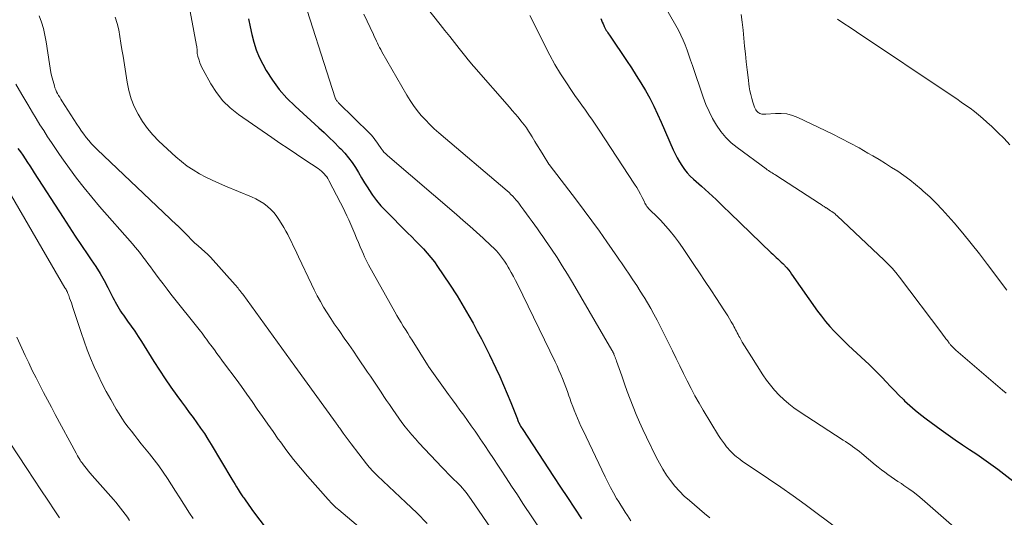
# Model space of a CAD drawing. Units: feet. Extents: x 1950000 to 1955015, y 580000 to 585000.
# Drawn here: x 1951032 to 1951173, y 583138 to 583210 of the extents above; entities that cross this region are included whole.
import ezdxf

# ---------------------------------------------------------------- set-up
doc = ezdxf.new("R2010")
doc.units = ezdxf.units.FT
doc.header["$LTSCALE"] = 100
doc.header["$MEASUREMENT"] = 0
doc.layers.add('CONTOUR INDEX', color=32, linetype='Continuous', lineweight=25)
doc.layers.add('CONTOUR INTERMEDIATE', color=40, linetype='Continuous', lineweight=15)

msp = doc.modelspace()

# ---------------------------------------------------------------- linework, layer by layer
at = {"layer": 'CONTOUR INDEX', "flags": 128}
for points, elevation in [([(1951065.04, 583209.64), (1951065.29, 583208.53), (1951065.52, 583207.41), (1951065.78, 583206.3), (1951066.11, 583205.22), (1951066.55, 583204.18), (1951067.07, 583203.17), (1951067.58, 583202.27), (1951068.47, 583200.88), (1951069.44, 583199.55), (1951070.53, 583198.32), (1951071.7, 583197.15), (1951075.11, 583194.06), (1951075.85, 583193.38), (1951076.59, 583192.68), (1951077.31, 583191.98), (1951078.03, 583191.26), (1951078.25, 583191.04), (1951078.83, 583190.41), (1951079.37, 583189.76), (1951079.87, 583189.08), (1951080.34, 583188.36), (1951080.78, 583187.64), (1951081.22, 583186.91), (1951081.66, 583186.18), (1951082.11, 583185.45), (1951082.24, 583185.24), (1951082.78, 583184.43), (1951083.35, 583183.65), (1951083.98, 583182.91), (1951084.64, 583182.2), (1951087.82, 583179.02), (1951088.4, 583178.45), (1951088.96, 583177.87), (1951089.53, 583177.29), (1951090.09, 583176.71), (1951090.64, 583176.11), (1951091.16, 583175.5), (1951091.65, 583174.86), (1951092.12, 583174.2), (1951093.82, 583171.67), (1951094.19, 583171.11), (1951094.55, 583170.56), (1951094.9, 583170), (1951095.25, 583169.43), (1951095.59, 583168.86), (1951095.92, 583168.29), (1951096.26, 583167.72), (1951096.59, 583167.14), (1951097.19, 583166.08), (1951097.8, 583164.96), (1951098.4, 583163.84), (1951098.98, 583162.7), (1951099.54, 583161.56), (1951100.45, 583159.67), (1951101.01, 583158.45), (1951101.56, 583157.23), (1951102.08, 583155.99), (1951102.59, 583154.74), (1951103.53, 583152.34), (1951103.55, 583152.29), (1951103.57, 583152.24), (1951103.58, 583152.19), (1951103.6, 583152.14), (1951103.62, 583152.09), (1951103.63, 583152.07), (1951103.64, 583152.05), (1951103.64, 583152.03), (1951103.65, 583152.01), (1951103.68, 583151.93), (1951103.69, 583151.91), (1951103.7, 583151.89), (1951103.71, 583151.87), (1951103.72, 583151.85), (1951103.89, 583151.54), (1951103.99, 583151.36), (1951104.09, 583151.19), (1951104.2, 583151.02), (1951104.31, 583150.85), (1951108.71, 583144.15), (1951109.71, 583142.63), (1951110.71, 583141.11), (1951111.72, 583139.59), (1951112.72, 583138.08)], 900), ([(1951115.47, 583209.7), (1951115.57, 583209.45), (1951115.68, 583209.19), (1951115.8, 583208.94), (1951115.92, 583208.69), (1951115.98, 583208.55), (1951116.08, 583208.37), (1951116.17, 583208.19), (1951116.27, 583208.01), (1951116.38, 583207.84), (1951116.49, 583207.67), (1951116.6, 583207.5), (1951116.71, 583207.33), (1951116.83, 583207.16), (1951119.17, 583203.69), (1951119.87, 583202.63), (1951120.56, 583201.56), (1951121.22, 583200.48), (1951121.86, 583199.39), (1951122.48, 583198.28), (1951123.07, 583197.16), (1951123.61, 583196.02), (1951124.14, 583194.87), (1951125.85, 583190.9), (1951126.13, 583190.31), (1951126.42, 583189.74), (1951126.74, 583189.18), (1951127.08, 583188.64), (1951127.46, 583188.11), (1951127.86, 583187.61), (1951128.3, 583187.15), (1951128.76, 583186.7), (1951129.9, 583185.68), (1951130.94, 583184.73), (1951131.98, 583183.78), (1951133, 583182.81), (1951134.02, 583181.84), (1951139.9, 583176.18), (1951140.13, 583175.96), (1951140.37, 583175.73), (1951140.6, 583175.51), (1951140.84, 583175.29), (1951141.08, 583175.06), (1951141.31, 583174.84), (1951141.54, 583174.61), (1951141.77, 583174.37), (1951141.84, 583174.3), (1951142.1, 583174.02), (1951142.34, 583173.73), (1951142.58, 583173.43), (1951142.8, 583173.12), (1951146.53, 583167.83), (1951147.09, 583167.07), (1951147.66, 583166.34), (1951148.27, 583165.63), (1951148.91, 583164.93), (1951149.56, 583164.26), (1951150.22, 583163.6), (1951150.9, 583162.95), (1951151.58, 583162.31), (1951153.9, 583160.17), (1951154.54, 583159.56), (1951155.16, 583158.95), (1951155.77, 583158.32), (1951156.37, 583157.68), (1951156.96, 583157.04), (1951157.57, 583156.4), (1951158.18, 583155.78), (1951158.81, 583155.17), (1951158.99, 583154.98), (1951159.73, 583154.3), (1951160.49, 583153.63), (1951161.27, 583153), (1951162.07, 583152.39), (1951164.24, 583150.81), (1951165.24, 583150.09), (1951166.25, 583149.38), (1951167.27, 583148.69), (1951168.3, 583148.02), (1951169.32, 583147.33), (1951170.34, 583146.64), (1951171.34, 583145.92), (1951172.32, 583145.18), (1951175.98, 583142.38)], 880), ([(1951032.02, 583191.12), (1951032.36, 583190.62), (1951032.7, 583190.12), (1951033.04, 583189.62), (1951033.37, 583189.11), (1951033.7, 583188.6), (1951034.03, 583188.1), (1951034.35, 583187.59), (1951038.48, 583181.21), (1951039.35, 583179.86), (1951040.23, 583178.53), (1951041.12, 583177.2), (1951042.02, 583175.88), (1951042.52, 583175.15), (1951043.16, 583174.18), (1951043.77, 583173.2), (1951044.34, 583172.19), (1951044.89, 583171.18), (1951045.6, 583169.78), (1951045.77, 583169.45), (1951045.95, 583169.12), (1951046.13, 583168.79), (1951046.31, 583168.47), (1951046.5, 583168.15), (1951046.7, 583167.83), (1951046.91, 583167.52), (1951047.12, 583167.22), (1951047.72, 583166.39), (1951048.23, 583165.67), (1951048.73, 583164.94), (1951049.22, 583164.2), (1951049.69, 583163.45), (1951051.47, 583160.61), (1951052.27, 583159.37), (1951053.08, 583158.13), (1951053.93, 583156.91), (1951054.79, 583155.71), (1951055.44, 583154.83), (1951055.99, 583154.07), (1951056.54, 583153.32), (1951057.09, 583152.57), (1951057.64, 583151.81), (1951058.18, 583151.05), (1951058.71, 583150.28), (1951059.21, 583149.49), (1951059.7, 583148.7), (1951062.64, 583143.77), (1951062.87, 583143.39), (1951063.1, 583143.01), (1951063.33, 583142.64), (1951063.56, 583142.26), (1951063.84, 583141.82), (1951063.94, 583141.66), (1951064.03, 583141.51), (1951064.13, 583141.36), (1951064.23, 583141.22), (1951064.34, 583141.07), (1951064.44, 583140.92), (1951064.54, 583140.78), (1951064.64, 583140.63), (1951064.87, 583140.31), (1951065.09, 583140.01), (1951065.31, 583139.7), (1951065.53, 583139.4), (1951065.76, 583139.1), (1951072.26, 583130.52)], 920)]:
    msp.add_lwpolyline(points, dxfattribs=dict(at, elevation=elevation))
at = {"layer": 'CONTOUR INTERMEDIATE', "flags": 128}
for points, elevation in [([(1951072.26, 583214.61), (1951077.45, 583198.33), (1951077.49, 583198.23), (1951077.53, 583198.14), (1951077.59, 583198.05), (1951077.65, 583197.96), (1951077.71, 583197.88), (1951077.78, 583197.8), (1951077.85, 583197.73), (1951077.93, 583197.65), (1951082.4, 583193.26), (1951082.63, 583193.02), (1951082.84, 583192.78), (1951083.04, 583192.52), (1951083.23, 583192.26), (1951083.41, 583191.99), (1951083.6, 583191.72), (1951083.78, 583191.45), (1951083.96, 583191.18), (1951084, 583191.13), (1951084.21, 583190.85), (1951084.43, 583190.58), (1951084.68, 583190.32), (1951084.94, 583190.08), (1951094.82, 583181.65), (1951095.78, 583180.81), (1951096.74, 583179.97), (1951097.69, 583179.11), (1951098.64, 583178.24), (1951099.8, 583177.16), (1951100.15, 583176.82), (1951100.49, 583176.48), (1951100.81, 583176.11), (1951101.12, 583175.74), (1951101.41, 583175.35), (1951101.69, 583174.96), (1951101.96, 583174.55), (1951102.21, 583174.13), (1951102.35, 583173.88), (1951102.66, 583173.33), (1951102.96, 583172.78), (1951103.25, 583172.22), (1951103.54, 583171.66), (1951108.93, 583160.56), (1951109.21, 583159.96), (1951109.49, 583159.37), (1951109.75, 583158.76), (1951110, 583158.16), (1951110.24, 583157.55), (1951110.48, 583156.94), (1951110.7, 583156.32), (1951110.92, 583155.7), (1951111.05, 583155.33), (1951111.25, 583154.75), (1951111.46, 583154.18), (1951111.68, 583153.61), (1951111.9, 583153.04), (1951112.14, 583152.47), (1951112.38, 583151.91), (1951112.63, 583151.35), (1951112.89, 583150.8), (1951116.09, 583144.11), (1951116.48, 583143.32), (1951116.89, 583142.54), (1951117.31, 583141.78), (1951117.75, 583141.01), (1951118.05, 583140.51), (1951118.36, 583140.01), (1951118.67, 583139.51), (1951118.98, 583139.02), (1951119.3, 583138.53), (1951119.79, 583137.8)], 896), ([(1951122.22, 583215.74), (1951126.23, 583208.71), (1951126.6, 583208.03), (1951126.94, 583207.34), (1951127.26, 583206.63), (1951127.55, 583205.92), (1951127.83, 583205.19), (1951128.1, 583204.47), (1951128.35, 583203.74), (1951128.61, 583203), (1951130.15, 583198.45), (1951130.54, 583197.41), (1951130.98, 583196.39), (1951131.48, 583195.41), (1951132.03, 583194.44), (1951132.67, 583193.54), (1951133.37, 583192.69), (1951134.16, 583191.93), (1951135.01, 583191.22), (1951139.14, 583188.17), (1951139.31, 583188.05), (1951139.49, 583187.93), (1951139.67, 583187.82), (1951139.85, 583187.71), (1951140.03, 583187.6), (1951140.21, 583187.49), (1951140.39, 583187.38), (1951140.57, 583187.27), (1951146.8, 583183.21), (1951147.03, 583183.06), (1951147.26, 583182.91), (1951147.49, 583182.77), (1951147.72, 583182.62), (1951147.78, 583182.59), (1951147.98, 583182.46), (1951148.18, 583182.33), (1951148.39, 583182.19), (1951148.59, 583182.06), (1951148.78, 583181.92), (1951148.98, 583181.77), (1951149.16, 583181.62), (1951149.34, 583181.46), (1951156.05, 583175.11), (1951156.64, 583174.53), (1951157.2, 583173.94), (1951157.73, 583173.32), (1951158.24, 583172.68), (1951164.32, 583164.65), (1951164.52, 583164.39), (1951164.72, 583164.13), (1951164.91, 583163.86), (1951165.11, 583163.6), (1951165.38, 583163.22), (1951165.43, 583163.14), (1951165.5, 583163.07), (1951165.56, 583162.99), (1951165.63, 583162.92), (1951165.76, 583162.78), (1951165.9, 583162.64), (1951166.04, 583162.5), (1951166.18, 583162.37), (1951166.33, 583162.24), (1951173.03, 583156.49), (1951173.51, 583156.08)], 876), ([(1951056.29, 583212.82), (1951057.6, 583205.85), (1951057.62, 583205.68), (1951057.64, 583205.51), (1951057.66, 583205.34), (1951057.67, 583205.17), (1951057.67, 583205.02), (1951057.67, 583204.93), (1951057.68, 583204.84), (1951057.69, 583204.74), (1951057.7, 583204.65), (1951057.72, 583204.56), (1951057.74, 583204.47), (1951057.76, 583204.37), (1951057.78, 583204.28), (1951057.95, 583203.74), (1951058.07, 583203.38), (1951058.21, 583203.03), (1951058.37, 583202.69), (1951058.54, 583202.35), (1951059.63, 583200.36), (1951060.44, 583199.1), (1951061.35, 583197.94), (1951062.41, 583196.91), (1951063.58, 583195.98), (1951068.35, 583192.69), (1951069.54, 583191.88), (1951070.73, 583191.08), (1951071.92, 583190.28), (1951073.11, 583189.49), (1951075.03, 583188.22), (1951075.26, 583188.05), (1951075.48, 583187.87), (1951075.69, 583187.68), (1951075.88, 583187.47), (1951076.07, 583187.25), (1951076.23, 583187.02), (1951076.39, 583186.78), (1951076.53, 583186.53), (1951078.22, 583183.31), (1951078.53, 583182.7), (1951078.83, 583182.09), (1951079.11, 583181.48), (1951079.38, 583180.86), (1951080.24, 583178.86), (1951080.5, 583178.25), (1951080.76, 583177.63), (1951081.02, 583177.02), (1951081.29, 583176.41), (1951081.48, 583175.96), (1951081.65, 583175.57), (1951081.83, 583175.19), (1951082.02, 583174.81), (1951082.23, 583174.44), (1951085.98, 583167.72), (1951086.28, 583167.21), (1951086.57, 583166.69), (1951086.88, 583166.18), (1951087.19, 583165.67), (1951087.51, 583165.17), (1951087.83, 583164.66), (1951088.14, 583164.15), (1951088.46, 583163.65), (1951090.68, 583160.12), (1951090.69, 583160.1), (1951090.7, 583160.08), (1951090.71, 583160.06), (1951090.72, 583160.04), (1951090.77, 583159.96), (1951090.78, 583159.94), (1951090.8, 583159.93), (1951090.81, 583159.91), (1951090.82, 583159.89), (1951093.69, 583155.87), (1951094.23, 583155.13), (1951094.77, 583154.38), (1951095.31, 583153.64), (1951095.86, 583152.9), (1951096.4, 583152.16), (1951096.94, 583151.41), (1951097.47, 583150.65), (1951097.99, 583149.89), (1951098.23, 583149.53), (1951098.87, 583148.59), (1951099.5, 583147.64), (1951100.12, 583146.69), (1951100.75, 583145.74), (1951101.11, 583145.19), (1951101.91, 583143.96), (1951102.71, 583142.73), (1951103.53, 583141.51), (1951104.34, 583140.29), (1951108.65, 583133.85)], 904), ([(1951090.1, 583211.87), (1951092.49, 583208.87), (1951093.17, 583208.01), (1951093.85, 583207.15), (1951094.53, 583206.29), (1951095.21, 583205.42), (1951096.35, 583203.98), (1951096.46, 583203.84), (1951096.57, 583203.69), (1951096.69, 583203.55), (1951096.81, 583203.41), (1951096.92, 583203.27), (1951097.04, 583203.13), (1951097.16, 583202.99), (1951097.28, 583202.86), (1951102.39, 583197.03), (1951102.81, 583196.54), (1951103.22, 583196.05), (1951103.63, 583195.56), (1951104.03, 583195.06), (1951104.75, 583194.18), (1951104.79, 583194.12), (1951104.83, 583194.06), (1951104.87, 583194), (1951104.91, 583193.94), (1951105.64, 583192.77), (1951106.04, 583192.12), (1951106.44, 583191.47), (1951106.84, 583190.82), (1951107.24, 583190.17), (1951108.04, 583188.87), (1951108.05, 583188.85), (1951108.07, 583188.83), (1951108.08, 583188.82), (1951108.09, 583188.8), (1951112.01, 583183.69), (1951113.12, 583182.21), (1951114.22, 583180.73), (1951115.29, 583179.24), (1951116.36, 583177.73), (1951117.87, 583175.55), (1951118.17, 583175.13), (1951118.46, 583174.71), (1951118.75, 583174.28), (1951119.03, 583173.86), (1951119.55, 583173.09), (1951120.08, 583172.29), (1951120.62, 583171.48), (1951121.14, 583170.66), (1951121.66, 583169.85), (1951121.68, 583169.81), (1951122.18, 583169), (1951122.65, 583168.19), (1951123.1, 583167.36), (1951123.54, 583166.52), (1951125.73, 583162.12), (1951126.27, 583161.05), (1951126.8, 583159.97), (1951127.33, 583158.9), (1951127.86, 583157.82), (1951128.4, 583156.75), (1951128.96, 583155.69), (1951129.55, 583154.65), (1951130.16, 583153.61), (1951132.36, 583150.01), (1951132.62, 583149.59), (1951132.9, 583149.19), (1951133.19, 583148.79), (1951133.49, 583148.4), (1951133.68, 583148.17), (1951133.9, 583147.91), (1951134.14, 583147.65), (1951134.38, 583147.41), (1951134.64, 583147.18), (1951134.91, 583146.96), (1951135.18, 583146.75), (1951135.45, 583146.55), (1951135.74, 583146.35), (1951139.5, 583143.81), (1951141.26, 583142.6), (1951143.02, 583141.37), (1951144.75, 583140.12), (1951146.47, 583138.85), (1951149.62, 583136.5)], 888), ([(1951035.03, 583210.11), (1951035.37, 583209.19), (1951035.66, 583208.26), (1951035.88, 583207.31), (1951036.05, 583206.35), (1951036.51, 583203.23), (1951036.62, 583202.6), (1951036.74, 583201.97), (1951036.88, 583201.35), (1951037.05, 583200.73), (1951037.23, 583200.08), (1951037.32, 583199.79), (1951037.43, 583199.51), (1951037.55, 583199.23), (1951037.69, 583198.96), (1951037.84, 583198.69), (1951037.99, 583198.43), (1951038.15, 583198.17), (1951038.31, 583197.91), (1951040.45, 583194.57), (1951040.77, 583194.08), (1951041.1, 583193.6), (1951041.44, 583193.13), (1951041.79, 583192.67), (1951042.16, 583192.22), (1951042.54, 583191.78), (1951042.93, 583191.36), (1951043.35, 583190.95), (1951054.76, 583180.14), (1951054.81, 583180.1), (1951054.86, 583180.05), (1951054.91, 583180.01), (1951054.95, 583179.96), (1951055, 583179.92), (1951055.05, 583179.87), (1951055.09, 583179.82), (1951055.14, 583179.78), (1951056.37, 583178.54), (1951056.84, 583178.07), (1951057.32, 583177.61), (1951057.81, 583177.16), (1951058.3, 583176.71), (1951059.2, 583175.92), (1951059.25, 583175.87), (1951059.3, 583175.83), (1951059.35, 583175.78), (1951059.4, 583175.73), (1951059.45, 583175.68), (1951059.5, 583175.63), (1951059.54, 583175.58), (1951059.59, 583175.53), (1951063.11, 583171.59), (1951063.25, 583171.43), (1951063.39, 583171.26), (1951063.53, 583171.09), (1951063.67, 583170.92), (1951063.8, 583170.75), (1951063.93, 583170.58), (1951064.07, 583170.4), (1951064.2, 583170.22), (1951069.18, 583163.39), (1951069.8, 583162.53), (1951070.43, 583161.67), (1951071.06, 583160.81), (1951071.68, 583159.95), (1951077.59, 583151.76), (1951077.65, 583151.68), (1951077.72, 583151.59), (1951077.78, 583151.5), (1951077.84, 583151.42), (1951077.93, 583151.28), (1951077.94, 583151.26), (1951077.96, 583151.24), (1951077.97, 583151.22), (1951077.99, 583151.2), (1951078.04, 583151.12), (1951078.05, 583151.1), (1951078.07, 583151.08), (1951078.08, 583151.06), (1951078.1, 583151.04), (1951078.61, 583150.32), (1951078.88, 583149.94), (1951079.15, 583149.57), (1951079.43, 583149.2), (1951079.71, 583148.82), (1951081.93, 583145.94), (1951082.12, 583145.71), (1951082.3, 583145.48), (1951082.49, 583145.26), (1951082.69, 583145.05), (1951082.89, 583144.84), (1951083.1, 583144.63), (1951083.31, 583144.42), (1951083.52, 583144.22), (1951087.57, 583140.4), (1951089.12, 583138.92), (1951090.64, 583137.42)], 912), ([(1951045.95, 583209.91), (1951046.23, 583209.01), (1951046.45, 583208.09), (1951046.6, 583207.14), (1951046.75, 583206.2), (1951046.91, 583205.26), (1951047.06, 583204.31), (1951047.64, 583200.59), (1951047.9, 583199.39), (1951048.23, 583198.23), (1951048.68, 583197.1), (1951049.21, 583195.99), (1951049.85, 583194.95), (1951050.55, 583193.95), (1951051.34, 583193.03), (1951052.2, 583192.15), (1951054.63, 583189.89), (1951055.42, 583189.22), (1951056.24, 583188.58), (1951057.1, 583188.02), (1951057.99, 583187.49), (1951058.91, 583187.01), (1951059.85, 583186.55), (1951060.79, 583186.12), (1951061.75, 583185.7), (1951065.48, 583184.16), (1951066.08, 583183.87), (1951066.67, 583183.56), (1951067.22, 583183.2), (1951067.76, 583182.8), (1951068.25, 583182.35), (1951068.71, 583181.88), (1951069.11, 583181.35), (1951069.48, 583180.8), (1951070.07, 583179.78), (1951070.36, 583179.27), (1951070.65, 583178.76), (1951070.92, 583178.24), (1951071.19, 583177.71), (1951071.45, 583177.18), (1951071.71, 583176.65), (1951071.96, 583176.12), (1951072.21, 583175.59), (1951074.03, 583171.69), (1951074.44, 583170.84), (1951074.86, 583170), (1951075.32, 583169.18), (1951075.79, 583168.36), (1951076.29, 583167.56), (1951076.8, 583166.77), (1951077.32, 583165.99), (1951077.86, 583165.22), (1951078.09, 583164.89), (1951078.75, 583163.96), (1951079.41, 583163.02), (1951080.06, 583162.08), (1951080.7, 583161.14), (1951082.09, 583159.09), (1951082.49, 583158.51), (1951082.87, 583157.93), (1951083.26, 583157.35), (1951083.65, 583156.77), (1951084.03, 583156.19), (1951084.42, 583155.61), (1951084.81, 583155.03), (1951085.2, 583154.45), (1951085.69, 583153.72), (1951086.13, 583153.1), (1951086.56, 583152.48), (1951087.01, 583151.87), (1951087.47, 583151.27), (1951087.95, 583150.68), (1951088.43, 583150.1), (1951088.93, 583149.53), (1951089.44, 583148.97), (1951092.76, 583145.44), (1951093.19, 583144.99), (1951093.63, 583144.54), (1951094.06, 583144.1), (1951094.5, 583143.66), (1951094.8, 583143.37), (1951095.09, 583143.08), (1951095.38, 583142.78), (1951095.66, 583142.47), (1951095.93, 583142.16), (1951096.19, 583141.83), (1951096.45, 583141.51), (1951096.7, 583141.17), (1951096.94, 583140.83), (1951103.07, 583131.87)], 908), ([(1951081.54, 583210.32), (1951082.91, 583207.42), (1951083.05, 583207.11), (1951083.2, 583206.8), (1951083.35, 583206.48), (1951083.5, 583206.17), (1951083.65, 583205.86), (1951083.8, 583205.55), (1951083.97, 583205.25), (1951084.13, 583204.94), (1951087.69, 583198.75), (1951088.16, 583197.99), (1951088.66, 583197.24), (1951089.2, 583196.53), (1951089.77, 583195.84), (1951090.37, 583195.18), (1951090.99, 583194.54), (1951091.64, 583193.92), (1951092.31, 583193.33), (1951102.07, 583185.02), (1951102.35, 583184.78), (1951102.61, 583184.53), (1951102.87, 583184.27), (1951103.12, 583184), (1951103.36, 583183.72), (1951103.59, 583183.44), (1951103.82, 583183.15), (1951104.04, 583182.86), (1951104.45, 583182.29), (1951104.85, 583181.75), (1951105.24, 583181.21), (1951105.64, 583180.66), (1951106.04, 583180.13), (1951106.43, 583179.58), (1951106.82, 583179.04), (1951107.2, 583178.49), (1951107.58, 583177.94), (1951108.42, 583176.7), (1951109.21, 583175.51), (1951109.97, 583174.32), (1951110.71, 583173.11), (1951111.44, 583171.89), (1951117.07, 583162.23), (1951117.11, 583162.16), (1951117.15, 583162.09), (1951117.19, 583162.02), (1951117.22, 583161.95), (1951117.26, 583161.88), (1951117.29, 583161.81), (1951117.33, 583161.73), (1951117.36, 583161.66), (1951117.45, 583161.43), (1951117.53, 583161.24), (1951117.6, 583161.05), (1951117.67, 583160.86), (1951117.74, 583160.67), (1951118.49, 583158.53), (1951118.88, 583157.42), (1951119.28, 583156.31), (1951119.7, 583155.21), (1951120.12, 583154.11), (1951120.57, 583153.02), (1951121.03, 583151.93), (1951121.52, 583150.86), (1951122.02, 583149.79), (1951123.42, 583146.91), (1951123.88, 583146.03), (1951124.37, 583145.17), (1951124.9, 583144.35), (1951125.47, 583143.54), (1951126.09, 583142.77), (1951126.74, 583142.03), (1951127.44, 583141.34), (1951128.17, 583140.68), (1951130.33, 583138.84), (1951131.08, 583138.23)], 892), ([(1951105.32, 583210.16), (1951105.64, 583209.53), (1951107.48, 583205.83), (1951108.18, 583204.47), (1951108.92, 583203.12), (1951109.72, 583201.81), (1951110.55, 583200.52), (1951111.29, 583199.41), (1951111.78, 583198.69), (1951112.27, 583197.98), (1951112.77, 583197.28), (1951113.27, 583196.57), (1951113.77, 583195.87), (1951114.27, 583195.16), (1951114.76, 583194.44), (1951115.24, 583193.73), (1951120.33, 583186), (1951120.62, 583185.53), (1951120.9, 583185.06), (1951121.16, 583184.58), (1951121.41, 583184.1), (1951121.73, 583183.44), (1951121.81, 583183.28), (1951121.9, 583183.12), (1951122, 583182.96), (1951122.09, 583182.8), (1951122.2, 583182.65), (1951122.32, 583182.51), (1951122.44, 583182.37), (1951122.57, 583182.25), (1951122.89, 583181.95), (1951123.18, 583181.68), (1951123.47, 583181.4), (1951123.75, 583181.11), (1951124.02, 583180.82), (1951124.78, 583179.98), (1951125.41, 583179.25), (1951126.02, 583178.5), (1951126.6, 583177.73), (1951127.16, 583176.94), (1951128.79, 583174.51), (1951129.61, 583173.29), (1951130.43, 583172.07), (1951131.24, 583170.84), (1951132.05, 583169.62), (1951133.11, 583168.02), (1951133.39, 583167.59), (1951133.66, 583167.16), (1951133.92, 583166.72), (1951134.17, 583166.28), (1951134.42, 583165.83), (1951134.54, 583165.61), (1951134.66, 583165.38), (1951134.78, 583165.15), (1951134.9, 583164.92), (1951135.02, 583164.69), (1951135.14, 583164.47), (1951135.26, 583164.24), (1951135.39, 583164.02), (1951135.75, 583163.38), (1951136.07, 583162.84), (1951136.39, 583162.31), (1951136.71, 583161.78), (1951137.05, 583161.25), (1951138.67, 583158.7), (1951139.2, 583157.93), (1951139.76, 583157.19), (1951140.37, 583156.48), (1951141.01, 583155.8), (1951141.69, 583155.16), (1951142.39, 583154.55), (1951143.14, 583153.99), (1951143.9, 583153.45), (1951150.2, 583149.36), (1951150.54, 583149.14), (1951150.88, 583148.91), (1951151.22, 583148.68), (1951151.55, 583148.44), (1951151.88, 583148.2), (1951152.21, 583147.95), (1951152.53, 583147.7), (1951152.85, 583147.44), (1951154.78, 583145.83), (1951155.22, 583145.46), (1951155.68, 583145.1), (1951156.14, 583144.75), (1951156.61, 583144.41), (1951157.08, 583144.08), (1951157.55, 583143.75), (1951158.03, 583143.43), (1951158.52, 583143.11), (1951158.9, 583142.85), (1951159.57, 583142.39), (1951160.22, 583141.92), (1951160.86, 583141.41), (1951161.48, 583140.89), (1951167.21, 583135.89)], 884), ([(1951135.59, 583210.29), (1951135.73, 583209.16), (1951135.86, 583208.03), (1951135.97, 583206.9), (1951136.08, 583205.76), (1951136.18, 583204.63), (1951136.3, 583203.5), (1951136.43, 583202.37), (1951136.57, 583201.24), (1951136.74, 583199.94), (1951136.83, 583199.37), (1951136.95, 583198.81), (1951137.1, 583198.26), (1951137.27, 583197.71), (1951137.51, 583197.01), (1951137.59, 583196.83), (1951137.68, 583196.65), (1951137.8, 583196.49), (1951137.93, 583196.34), (1951138.02, 583196.27), (1951138.13, 583196.18), (1951138.25, 583196.11), (1951138.38, 583196.06), (1951138.52, 583196.03), (1951138.67, 583196.02), (1951138.82, 583196.02), (1951138.96, 583196.02), (1951139.11, 583196.03), (1951140.5, 583196.13), (1951141.33, 583196.13), (1951142.14, 583196.04), (1951142.93, 583195.83), (1951143.71, 583195.53), (1951148.6, 583193.18), (1951149.9, 583192.53), (1951151.19, 583191.86), (1951152.47, 583191.17), (1951153.74, 583190.45), (1951154.43, 583190.05), (1951155.34, 583189.51), (1951156.24, 583188.96), (1951157.13, 583188.4), (1951158.02, 583187.83), (1951158.89, 583187.24), (1951159.74, 583186.62), (1951160.56, 583185.96), (1951161.36, 583185.28), (1951161.67, 583185.01), (1951162.6, 583184.16), (1951163.51, 583183.28), (1951164.37, 583182.37), (1951165.22, 583181.43), (1951166.07, 583180.45), (1951167.31, 583178.99), (1951168.53, 583177.51), (1951169.71, 583176.01), (1951170.88, 583174.5), (1951173.65, 583170.82)], 872), ([(1951149.38, 583209.61), (1951150.28, 583209.01), (1951151.18, 583208.4), (1951152.09, 583207.79), (1951165.8, 583198.63), (1951166.45, 583198.2), (1951167.09, 583197.75), (1951167.73, 583197.3), (1951168.36, 583196.85), (1951168.98, 583196.38), (1951169.59, 583195.9), (1951170.19, 583195.39), (1951170.78, 583194.88), (1951171.46, 583194.26), (1951172.36, 583193.41), (1951173.23, 583192.53), (1951174.06, 583191.61)], 868), ([(1951031.71, 583200.3), (1951032.55, 583198.84), (1951033.41, 583197.38), (1951034.1, 583196.23), (1951034.63, 583195.37), (1951035.17, 583194.5), (1951035.71, 583193.65), (1951036.26, 583192.79), (1951036.82, 583191.94), (1951037.39, 583191.1), (1951037.97, 583190.26), (1951038.55, 583189.43), (1951039.39, 583188.24), (1951040.42, 583186.84), (1951041.48, 583185.46), (1951042.58, 583184.11), (1951043.71, 583182.78), (1951048.41, 583177.44), (1951048.79, 583176.99), (1951049.18, 583176.54), (1951049.55, 583176.07), (1951049.91, 583175.6), (1951050.27, 583175.13), (1951050.63, 583174.65), (1951050.98, 583174.17), (1951051.33, 583173.69), (1951051.71, 583173.17), (1951052.25, 583172.44), (1951052.8, 583171.7), (1951053.36, 583170.98), (1951053.92, 583170.25), (1951058.16, 583164.92), (1951058.38, 583164.64), (1951058.59, 583164.37), (1951058.8, 583164.09), (1951059.01, 583163.81), (1951059.21, 583163.52), (1951059.42, 583163.24), (1951059.62, 583162.96), (1951059.83, 583162.68), (1951060.14, 583162.26), (1951060.5, 583161.76), (1951060.86, 583161.27), (1951061.22, 583160.78), (1951061.59, 583160.29), (1951063.25, 583158.06), (1951064.02, 583157), (1951064.79, 583155.94), (1951065.55, 583154.87), (1951066.29, 583153.79), (1951067.04, 583152.72), (1951067.79, 583151.64), (1951068.54, 583150.57), (1951069.3, 583149.5), (1951069.6, 583149.09), (1951070.53, 583147.83), (1951071.48, 583146.59), (1951072.47, 583145.38), (1951073.49, 583144.19), (1951076.44, 583140.84), (1951076.61, 583140.64), (1951076.79, 583140.45), (1951076.98, 583140.26), (1951077.17, 583140.08), (1951077.36, 583139.9), (1951077.56, 583139.72), (1951077.75, 583139.55), (1951077.95, 583139.37), (1951081.06, 583136.72)], 916), ([(1951030.23, 583185.8), (1951038.74, 583171.17), (1951038.82, 583171.04), (1951038.9, 583170.91), (1951038.97, 583170.77), (1951039.04, 583170.64), (1951039.11, 583170.5), (1951039.17, 583170.36), (1951039.23, 583170.22), (1951039.29, 583170.07), (1951039.42, 583169.69), (1951039.54, 583169.35), (1951039.66, 583169.01), (1951039.77, 583168.67), (1951039.88, 583168.33), (1951041.06, 583164.75), (1951041.48, 583163.51), (1951041.93, 583162.28), (1951042.42, 583161.06), (1951042.93, 583159.85), (1951043.48, 583158.66), (1951044.05, 583157.48), (1951044.66, 583156.32), (1951045.3, 583155.17), (1951046.1, 583153.77), (1951046.49, 583153.11), (1951046.9, 583152.47), (1951047.34, 583151.84), (1951047.79, 583151.22), (1951048.26, 583150.62), (1951048.73, 583150.02), (1951049.2, 583149.42), (1951049.68, 583148.82), (1951050.86, 583147.37), (1951051.53, 583146.51), (1951052.18, 583145.64), (1951052.81, 583144.75), (1951053.42, 583143.85), (1951054.01, 583142.93), (1951054.6, 583142.02), (1951055.19, 583141.1), (1951055.77, 583140.18), (1951056.58, 583138.9), (1951057.09, 583138.12)], 924), ([(1951031.87, 583164.07), (1951033.06, 583161.46), (1951033.56, 583160.39), (1951034.07, 583159.32), (1951034.6, 583158.26), (1951035.14, 583157.2), (1951035.69, 583156.15), (1951036.24, 583155.1), (1951036.8, 583154.06), (1951037.36, 583153.01), (1951040.34, 583147.48), (1951040.45, 583147.28), (1951040.56, 583147.08), (1951040.68, 583146.88), (1951040.79, 583146.69), (1951040.91, 583146.49), (1951041.04, 583146.3), (1951041.17, 583146.12), (1951041.31, 583145.94), (1951041.55, 583145.62), (1951041.82, 583145.28), (1951042.09, 583144.95), (1951042.37, 583144.62), (1951042.65, 583144.29), (1951045.69, 583140.86), (1951046.04, 583140.45), (1951046.39, 583140.03), (1951046.72, 583139.6), (1951047.05, 583139.17), (1951047.38, 583138.74), (1951047.69, 583138.3), (1951048.01, 583137.85)], 928), ([(1951030.8, 583149.06), (1951033.31, 583145.26), (1951034.3, 583143.75), (1951035.3, 583142.25), (1951036.29, 583140.75), (1951037.29, 583139.24), (1951037.96, 583138.23)], 932)]:
    msp.add_lwpolyline(points, dxfattribs=dict(at, elevation=elevation))

doc.saveas('drawing.dxf')
